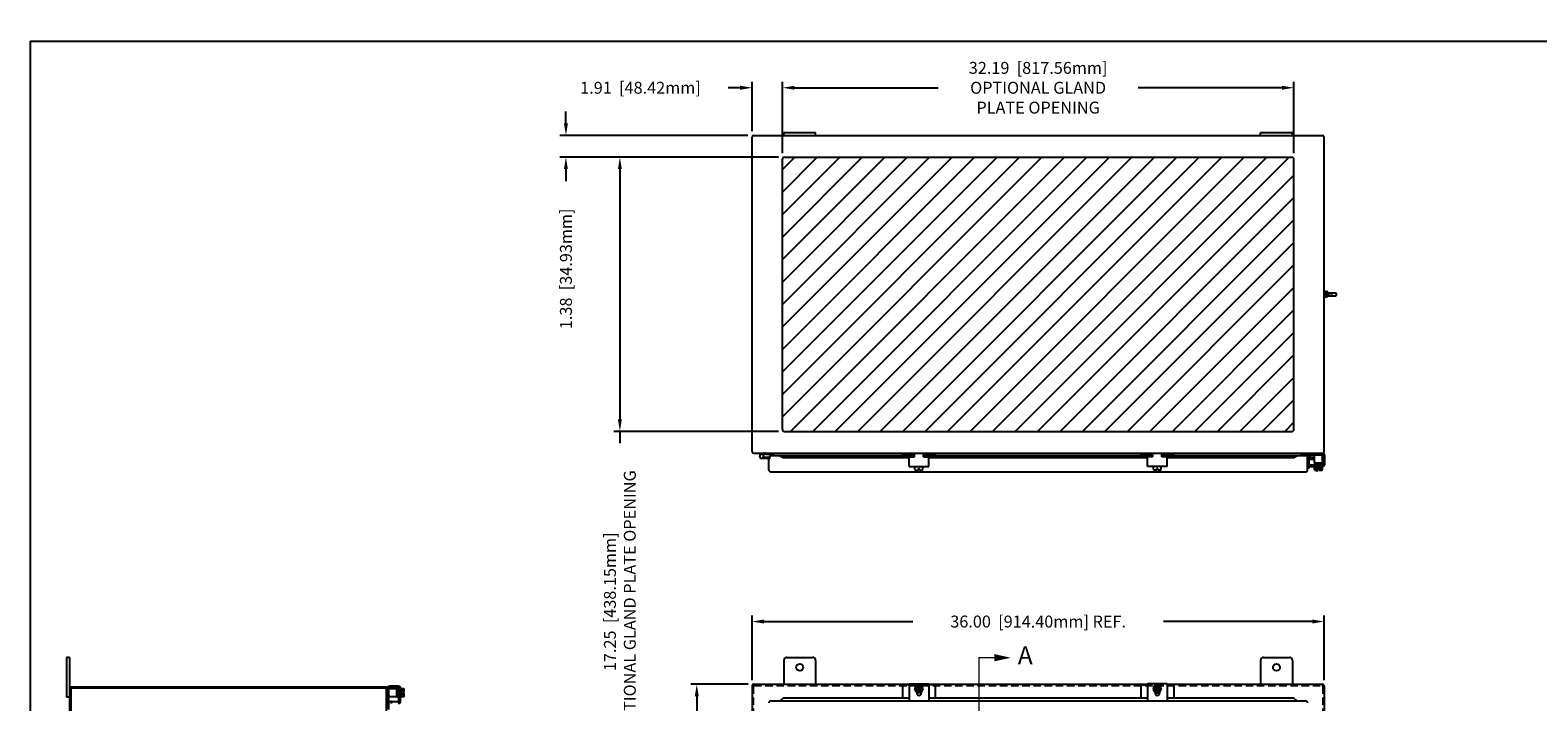
# Model space of a CAD drawing. Extents: x 0 to 190, y 0 to 125.
# Drawn here: x 0 to 95, y 83 to 125 of the extents above; entities that cross this region are included whole.
import ezdxf

# ---------------------------------------------------------------- set-up
doc = ezdxf.new("R2010")
doc.units = 0
doc.header["$LTSCALE"] = 5
doc.header["$MEASUREMENT"] = 0
doc.header["$PDMODE"] = 2
doc.header["$PDSIZE"] = -0.01
for name, pattern in [('DASHED2', [0.375, 0.25, -0.125]), ('HIDDEN', [0.1875, 0.125, -0.0625]), ('PHANTOM2', [1.25, 0.625, -0.125, 0.125, -0.125, 0.125, -0.125])]:
    doc.linetypes.add(name, pattern=pattern)
doc.layers.get('0').update_dxf_attribs({"linetype": 'CONTINUOUS'})
doc.layers.get('DEFPOINTS').update_dxf_attribs({"linetype": 'CONTINUOUS'})
for name, color, linetype in [('BORDER', 170, 'CONTINUOUS'), ('DIM', 3, 'CONTINUOUS'), ('HATCH', 6, 'CONTINUOUS'), ('HIDDEN', 2, 'HIDDEN'), ('PHANTOM', 6, 'PHANTOM2'), ('TAP', 4, 'DASHED2'), ('WEBDIM', 90, 'CONTINUOUS')]:
    doc.layers.add(name, color=color, linetype=linetype)
doc.styles.add('MULTPLJL', font='MULTPLJL.SHX')
doc.styles.add('ROMANS', font='ROMANS.SHX')
doc.dimstyles.new('MM2$0', dxfattribs={"dimscale": 6, "dimtxt": 0.125, "dimasz": 0.125, "dimexe": 0.0625, "dimexo": 0.0625, "dimgap": 0.09, "dimtad": 0, "dimzin": 4, "dimdsep": 46, "dimtxsty": 'ROMANS', "dimcen": 0.09, "dimadec": 0, "dimazin": 0, "dimtfac": 0.625, "dimtofl": 0, "dimtmove": 0, "dimatfit": 3, "dimfxl": 0, "dimtolj": 1, "dimtzin": 4, "dimarcsym": 0})

# ---------------------------------------------------------------- blocks, each defined once
blk = doc.blocks.new('*D6')
at = {"layer": 'DEFPOINTS', "color": 0}
for p in [(45.429, 87.615), (45.429, 83.545), (81.429, 83.547)]:
    blk.add_point(p, dxfattribs=at)
at = {"layer": 'WEBDIM', "color": 0, "lineweight": -2}
for p, q in [((45.429, 83.92), (45.429, 87.99)), ((46.179, 87.615), (55.55, 87.615)), ((80.679, 87.615), (71.308, 87.615)), ((81.429, 83.922), (81.429, 87.99))]:
    blk.add_line(p, q, dxfattribs=at)
at = {"layer": 'WEBDIM', "color": 0}
for points in [[(46.179, 87.74), (46.179, 87.49), (45.429, 87.615)], [(80.679, 87.74), (80.679, 87.49), (81.429, 87.615)]]:
    blk.add_solid(points, dxfattribs=at)
at = {"layer": 'WEBDIM', "color": 0, "insert": (63.429, 87.615), "char_height": 0.75, "attachment_point": 5, "style": 'ROMANS'}
blk.add_mtext('\\A1;36.00  [914.40mm] REF.', dxfattribs=at)
blk = doc.blocks.new('*D7')
at = {"layer": 'DEFPOINTS', "color": 0}
for p in [(45.554, 83.67), (41.949, 35.67), (45.554, 35.67)]:
    blk.add_point(p, dxfattribs=at)
at = {"layer": 'WEBDIM', "color": 0, "lineweight": -2}
for p, q in [((45.179, 83.67), (41.574, 83.67)), ((41.949, 82.92), (41.949, 67.907)), ((41.949, 36.42), (41.949, 51.434)), ((45.179, 35.67), (41.574, 35.67))]:
    blk.add_line(p, q, dxfattribs=at)
at = {"layer": 'WEBDIM', "color": 0}
for points in [[(41.824, 82.92), (42.074, 82.92), (41.949, 83.67)], [(41.824, 36.42), (42.074, 36.42), (41.949, 35.67)]]:
    blk.add_solid(points, dxfattribs=at)
at = {"layer": 'WEBDIM', "color": 0, "insert": (41.949, 59.67), "char_height": 0.75, "attachment_point": 5, "rotation": 90, "style": 'ROMANS'}
blk.add_mtext('\\A1;48.00  [1219.20mm] REF.', dxfattribs=at)
blk = doc.blocks.new('Shtdsize')
at = {"layer": 'BORDER'}
for q in [(31.625, 20.688), (0, 0)]:
    blk.add_line((0, 20.688), q, dxfattribs=at)
blk = doc.blocks.new('*D14')
at = {"layer": 'DEFPOINTS', "color": 0}
for p in [(47.335, 121.197), (45.429, 118.094), (47.335, 116.702)]:
    blk.add_point(p, dxfattribs=at)
at = {"layer": 'DIM', "color": 0, "lineweight": -2}
for p, q in [((45.429, 118.469), (45.429, 121.572)), ((47.335, 117.077), (47.335, 121.572)), ((44.679, 121.197), (43.929, 121.197)), ((48.085, 121.197), (48.835, 121.197))]:
    blk.add_line(p, q, dxfattribs=at)
at = {"layer": 'DIM', "color": 0}
for points in [[(44.679, 121.322), (44.679, 121.072), (45.429, 121.197)], [(48.085, 121.322), (48.085, 121.072), (47.335, 121.197)]]:
    blk.add_solid(points, dxfattribs=at)
at = {"layer": 'DIM', "color": 0, "insert": (38.407, 121.197), "char_height": 0.75, "attachment_point": 5, "style": 'ROMANS'}
blk.add_mtext('\\A1;1.91  [48.42mm]', dxfattribs=at)
blk = doc.blocks.new('*D15')
at = {"layer": 'DEFPOINTS', "color": 0}
for p in [(79.523, 121.197), (47.335, 116.702), (79.523, 116.702)]:
    blk.add_point(p, dxfattribs=at)
at = {"layer": 'DIM', "color": 0, "lineweight": -2}
for p, q in [((47.335, 117.077), (47.335, 121.572)), ((79.523, 117.077), (79.523, 121.572)), ((48.085, 121.197), (57.139, 121.197)), ((78.773, 121.197), (69.719, 121.197))]:
    blk.add_line(p, q, dxfattribs=at)
at = {"layer": 'DIM', "color": 0}
for points in [[(48.085, 121.322), (48.085, 121.072), (47.335, 121.197)], [(78.773, 121.322), (78.773, 121.072), (79.523, 121.197)]]:
    blk.add_solid(points, dxfattribs=at)
at = {"layer": 'DIM', "color": 0, "insert": (63.429, 121.197), "char_height": 0.75, "attachment_point": 5, "style": 'ROMANS'}
blk.add_mtext('\\A1;32.19  [817.56mm]\\POPTIONAL GLAND\\PPLATE OPENING', dxfattribs=at)
blk = doc.blocks.new('*D16')
at = {"layer": 'DEFPOINTS', "color": 0}
for p in [(45.542, 118.202), (33.715, 116.827), (47.46, 116.827)]:
    blk.add_point(p, dxfattribs=at)
at = {"layer": 'DIM', "color": 0, "lineweight": -2}
for p, q in [((33.715, 118.952), (33.715, 119.702)), ((45.167, 118.202), (33.34, 118.202)), ((47.085, 116.827), (33.34, 116.827)), ((33.715, 116.077), (33.715, 115.327))]:
    blk.add_line(p, q, dxfattribs=at)
at = {"layer": 'DIM', "color": 0}
for points in [[(33.59, 118.952), (33.84, 118.952), (33.715, 118.202)], [(33.59, 116.077), (33.84, 116.077), (33.715, 116.827)]]:
    blk.add_solid(points, dxfattribs=at)
at = {"layer": 'DIM', "color": 0, "insert": (33.715, 109.805), "char_height": 0.75, "attachment_point": 5, "rotation": 90, "style": 'ROMANS'}
blk.add_mtext('\\A1;1.38  [34.93mm]', dxfattribs=at)
blk = doc.blocks.new('*D17')
at = {"layer": 'DEFPOINTS', "color": 0}
for p in [(47.46, 116.827), (37.11, 99.577), (47.46, 99.577)]:
    blk.add_point(p, dxfattribs=at)
at = {"layer": 'DIM', "color": 0, "lineweight": -2}
for p, q in [((47.085, 116.827), (36.735, 116.827)), ((37.11, 116.077), (37.11, 100.327)), ((47.085, 99.577), (36.735, 99.577)), ((37.11, 99.577), (37.11, 98.827))]:
    blk.add_line(p, q, dxfattribs=at)
at = {"layer": 'DIM', "color": 0}
for points in [[(36.985, 116.077), (37.235, 116.077), (37.11, 116.827)], [(36.985, 100.327), (37.235, 100.327), (37.11, 99.577)]]:
    blk.add_solid(points, dxfattribs=at)
at = {"layer": 'DIM', "color": 0, "insert": (37.11, 88.858), "char_height": 0.75, "attachment_point": 5, "rotation": 90, "style": 'ROMANS'}
blk.add_mtext('\\A1;17.25  [438.15mm]\\POPTIONAL GLAND PLATE OPENING', dxfattribs=at)

msp = doc.modelspace()

# ---------------------------------------------------------------- hatches: boundary and pattern name
at = {"layer": 'HATCH'}
h = msp.add_hatch(dxfattribs=at)
h.set_pattern_fill('ANSI31', color=256, scale=8, style=0)
h.set_pattern_definition([(45, (0, -2), (-0.707107, 0.707107), [])])
h.paths.add_polyline_path([(47.46, 116.827, 0.414214), (47.335, 116.702), (47.335, 99.702, 0.414214), (47.46, 99.577), (79.398, 99.577, 0.414214), (79.523, 99.702), (79.523, 116.702, 0.414214), (79.398, 116.827)])

# ---------------------------------------------------------------- linework, layer by layer
for p, q in [((45.429, 98.309), (45.429, 118.094)), ((45.542, 118.202), (81.317, 118.202)), ((47.429, 118.202), (47.429, 118.382)), ((47.429, 118.382), (49.429, 118.382)), ((49.429, 118.202), (49.429, 118.382)), ((77.429, 118.202), (77.429, 118.382)), ((77.429, 118.382), (79.429, 118.382)), ((79.429, 118.202), (79.429, 118.382)), ((81.429, 98.313), (81.429, 118.091)), ((47.335, 99.702), (47.335, 116.702)), ((47.46, 116.827), (79.398, 116.827)), ((79.523, 99.702), (79.523, 116.702)), ((81.554, 108.372), (81.554, 108.031)), ((81.554, 108.342), (81.56, 108.364)), ((81.554, 108.342), (81.554, 108.061)), ((81.658, 108.364), (81.56, 108.364)), ((81.657, 108.283), (81.561, 108.283)), ((81.664, 108.342), (81.658, 108.364)), ((81.664, 108.342), (81.664, 108.061)), ((81.664, 108.295), (82.164, 108.295)), ((82.164, 108.295), (82.179, 108.28)), ((82.179, 108.202), (82.179, 108.28)), ((82.179, 108.28), (82.179, 108.123)), ((81.554, 108.061), (81.56, 108.039)), ((81.658, 108.039), (81.56, 108.039)), ((81.657, 108.12), (81.561, 108.12)), ((81.664, 108.061), (81.658, 108.039)), ((81.664, 108.108), (82.164, 108.108)), ((82.179, 108.123), (82.164, 108.108)), ((47.46, 99.577), (79.398, 99.577)), ((45.54, 98.202), (81.318, 98.202)), ((46.274, 98.198), (45.994, 98.122)), ((46.546, 97.882), (46.026, 97.882)), ((46.29, 98.14), (46.111, 98.092)), ((46.546, 97.942), (46.131, 97.942)), ((46.305, 98.142), (46.823, 98.142)), ((46.479, 97.854), (46.554, 97.854)), ((46.479, 97.167), (46.479, 97.854)), ((55.5, 98.042), (46.554, 98.042)), ((46.554, 97.854), (46.554, 98.042)), ((46.823, 98.142), (46.823, 98.202)), ((47.375, 97.996), (47.181, 98.042)), ((47.181, 98.042), (47.375, 97.925)), ((47.375, 97.925), (47.375, 97.996)), ((47.375, 97.996), (55.5, 97.996)), ((47.375, 97.925), (55.304, 97.925)), ((54.899, 98.1), (54.899, 98.202)), ((54.899, 98.1), (55.44, 98.1)), ((55.304, 97.971), (55.648, 97.971)), ((55.304, 97.378), (55.304, 97.971)), ((55.5, 97.971), (55.5, 98.04)), ((55.648, 98.042), (55.602, 98.042)), ((55.648, 98.042), (55.602, 98.042)), ((55.602, 98.042), (55.648, 98.042)), ((55.602, 97.971), (55.602, 98.03)), ((55.602, 97.996), (55.648, 97.996)), ((55.602, 97.996), (55.648, 97.996)), ((55.648, 97.971), (55.648, 98.202)), ((56.21, 97.971), (56.21, 98.202)), ((56.258, 98.042), (56.21, 98.042)), ((56.258, 98.042), (56.21, 98.042)), ((56.21, 98.042), (56.258, 98.042)), ((56.21, 97.996), (56.257, 97.996)), ((56.21, 97.996), (56.257, 97.996)), ((56.21, 97.971), (56.554, 97.971)), ((56.257, 97.971), (56.257, 98.03)), ((56.359, 97.971), (56.359, 98.046)), ((70.499, 98.042), (56.359, 98.042)), ((56.359, 97.996), (70.499, 97.996)), ((56.96, 98.1), (56.419, 98.1)), ((56.554, 97.378), (56.554, 97.971)), ((56.554, 97.925), (70.304, 97.925)), ((56.96, 98.1), (56.96, 98.202)), ((69.898, 98.1), (69.898, 98.202)), ((69.898, 98.1), (70.439, 98.1)), ((70.304, 97.378), (70.304, 97.971)), ((70.648, 97.971), (70.304, 97.971)), ((70.499, 97.971), (70.499, 98.046)), ((70.648, 98.042), (70.6, 98.042)), ((70.648, 98.042), (70.601, 98.042)), ((70.601, 98.042), (70.648, 98.042)), ((70.601, 97.971), (70.601, 98.03)), ((70.601, 97.996), (70.648, 97.996)), ((70.648, 97.996), (70.601, 97.996)), ((70.648, 97.971), (70.648, 98.202)), ((71.21, 97.971), (71.21, 98.202)), ((71.257, 98.042), (71.21, 98.042)), ((71.21, 98.042), (71.257, 98.042)), ((71.256, 98.042), (71.21, 98.042)), ((71.21, 97.996), (71.256, 97.996)), ((71.256, 97.996), (71.21, 97.996)), ((71.554, 97.971), (71.21, 97.971)), ((71.256, 97.971), (71.256, 98.03)), ((80.414, 98.042), (71.358, 98.042)), ((71.358, 97.971), (71.358, 98.04)), ((71.358, 97.996), (79.52, 97.996)), ((71.959, 98.1), (71.418, 98.1)), ((71.554, 97.378), (71.554, 97.971)), ((71.554, 97.925), (79.52, 97.925)), ((71.959, 98.1), (71.959, 98.202)), ((79.52, 97.996), (79.713, 98.042)), ((79.52, 97.925), (79.713, 98.042)), ((79.52, 97.925), (79.52, 97.996)), ((80.009, 98.1), (80.009, 98.199)), ((80.009, 98.1), (81.319, 98.1)), ((80.379, 97.136), (80.379, 97.932)), ((80.384, 97.946), (80.489, 97.946)), ((80.384, 97.521), (80.384, 97.946)), ((80.426, 97.964), (80.533, 97.925)), ((80.452, 98.035), (80.559, 97.996)), ((80.489, 97.517), (80.489, 97.946)), ((80.559, 97.996), (80.533, 97.925)), ((80.819, 97.925), (80.535, 97.925)), ((80.819, 97.82), (80.537, 97.82)), ((80.819, 97.6), (80.819, 98.1)), ((81.319, 97.6), (81.319, 98.202)), ((81.364, 97.517), (81.364, 98.05)), ((81.469, 97.521), (81.469, 98.05)), ((46.604, 97.042), (80.286, 97.042)), ((55.304, 97.378), (56.554, 97.378)), ((55.679, 97.177), (55.679, 97.378)), ((55.742, 97.147), (55.894, 97.147)), ((55.894, 97.147), (55.894, 97.241)), ((55.894, 97.241), (55.964, 97.241)), ((55.964, 97.147), (55.964, 97.241)), ((55.964, 97.147), (56.116, 97.147)), ((56.179, 97.177), (56.179, 97.378)), ((71.554, 97.378), (70.304, 97.378)), ((70.68, 97.177), (70.68, 97.378)), ((70.894, 97.147), (70.742, 97.147)), ((70.894, 97.147), (70.894, 97.241)), ((70.964, 97.241), (70.894, 97.241)), ((70.964, 97.147), (70.964, 97.241)), ((71.117, 97.147), (70.964, 97.147)), ((71.179, 97.177), (71.179, 97.378)), ((80.484, 97.255), (80.379, 97.255)), ((80.484, 97.255), (80.484, 97.375)), ((80.535, 97.47), (80.878, 97.47)), ((80.538, 97.365), (81.314, 97.365)), ((80.819, 97.6), (81.319, 97.6)), ((80.819, 97.315), (80.819, 97.365)), ((80.82, 97.164), (80.82, 97.315)), ((80.82, 97.315), (81.319, 97.315)), ((81.298, 97.582), (80.833, 97.582)), ((80.833, 97.547), (81.298, 97.547)), ((80.833, 97.512), (81.298, 97.512)), ((81.274, 97.487), (80.857, 97.487)), ((81.26, 97.6), (80.862, 97.586)), ((81.317, 97.47), (80.878, 97.47)), ((80.879, 97.47), (81.275, 97.486)), ((80.882, 97.134), (81.034, 97.134)), ((80.939, 97.077), (80.939, 97.134)), ((81.017, 97.077), (80.939, 97.077)), ((80.944, 97.164), (80.944, 97.315)), ((81.017, 97.077), (81.017, 97.134)), ((81.034, 97.228), (81.104, 97.228)), ((81.034, 97.134), (81.034, 97.228)), ((81.104, 97.134), (81.104, 97.228)), ((81.104, 97.134), (81.256, 97.134)), ((81.194, 97.164), (81.194, 97.315)), ((81.319, 97.315), (81.319, 97.365)), ((81.319, 97.164), (81.319, 97.315)), ((2.477, 85.358), (2.297, 85.358)), ((2.297, 85.358), (2.297, 82.858)), ((2.477, 85.358), (2.477, 33.983)), ((47.429, 85.17), (47.429, 83.67)), ((47.617, 85.358), (49.241, 85.358)), ((49.429, 85.172), (49.429, 83.67)), ((77.429, 85.17), (77.429, 83.67)), ((77.617, 85.358), (79.241, 85.358)), ((79.429, 85.17), (79.429, 83.67)), ((22.352, 83.495), (2.602, 83.495)), ((23.158, 83.544), (22.633, 83.544)), ((45.429, 83.545), (45.429, 35.795)), ((45.554, 83.67), (55.304, 83.67)), ((54.898, 83.512), (54.898, 82.799)), ((55.304, 83.636), (55.023, 83.636)), ((55.304, 83.697), (56.554, 83.697)), ((55.304, 83.697), (55.304, 82.619)), ((55.804, 83.603), (55.679, 83.386)), ((56.054, 83.603), (55.804, 83.603)), ((55.894, 83.603), (55.894, 83.17)), ((55.964, 83.603), (55.964, 83.17)), ((56.179, 83.386), (56.054, 83.603)), ((56.554, 83.697), (56.554, 82.619)), ((56.554, 83.67), (70.304, 83.67)), ((56.834, 83.636), (56.554, 83.636)), ((56.959, 83.512), (56.959, 82.799)), ((69.899, 83.512), (69.899, 82.799)), ((70.024, 83.636), (70.304, 83.636)), ((71.554, 83.697), (70.304, 83.697)), ((70.304, 83.697), (70.304, 82.619)), ((70.68, 83.386), (70.804, 83.603)), ((70.804, 83.603), (71.054, 83.603)), ((70.894, 83.603), (70.894, 83.17)), ((70.964, 83.603), (70.964, 83.17)), ((71.054, 83.603), (71.179, 83.386)), ((71.554, 83.697), (71.554, 82.619)), ((71.554, 83.67), (81.304, 83.67)), ((71.554, 83.636), (71.835, 83.636)), ((71.96, 83.512), (71.96, 82.799)), ((2.477, 82.858), (2.297, 82.858)), ((22.477, 83.178), (22.477, 83.388)), ((23.079, 83.385), (22.477, 83.385)), ((22.477, 83.37), (22.477, 82.111)), ((22.579, 82.072), (22.579, 83.385)), ((23.079, 82.885), (22.579, 82.885)), ((22.582, 83.385), (22.582, 83.392)), ((23.162, 83.439), (22.629, 83.439)), ((22.644, 82.528), (22.683, 82.635)), ((22.683, 82.635), (22.753, 82.609)), ((22.714, 82.502), (22.753, 82.609)), ((22.732, 82.459), (22.732, 82.564)), ((23.162, 82.564), (22.732, 82.564)), ((23.079, 82.885), (23.079, 83.385)), ((23.079, 83.325), (23.093, 82.928)), ((23.096, 83.364), (23.096, 82.899)), ((23.131, 82.899), (23.131, 83.364)), ((23.166, 82.899), (23.166, 83.364)), ((23.191, 83.34), (23.191, 82.923)), ((23.209, 82.945), (23.192, 83.341)), ((23.209, 83.288), (23.209, 83.392)), ((23.209, 83.29), (23.209, 82.944)), ((23.209, 82.611), (23.209, 82.944)), ((23.314, 82.613), (23.314, 83.389)), ((23.364, 83.385), (23.314, 83.385)), ((23.364, 82.885), (23.314, 82.885)), ((23.515, 83.385), (23.364, 83.385)), ((23.364, 82.885), (23.364, 83.385)), ((23.515, 83.26), (23.364, 83.26)), ((23.515, 83.01), (23.364, 83.01)), ((23.515, 82.885), (23.364, 82.885)), ((23.451, 83.1), (23.451, 83.17)), ((23.545, 83.17), (23.451, 83.17)), ((23.545, 83.1), (23.451, 83.1)), ((23.545, 83.17), (23.545, 83.322)), ((23.545, 82.948), (23.545, 83.1)), ((46.604, 82.619), (80.254, 82.619)), ((47.375, 82.799), (47.182, 82.619)), ((55.304, 82.799), (47.375, 82.799)), ((55.804, 83.17), (55.679, 83.386)), ((55.789, 83.18), (55.789, 83.109)), ((56.069, 83.121), (55.789, 83.121)), ((56.054, 83.17), (55.804, 83.17)), ((56.179, 83.386), (56.054, 83.17)), ((56.07, 83.18), (56.07, 83.109)), ((70.304, 82.799), (56.554, 82.799)), ((70.68, 83.386), (70.804, 83.17)), ((70.789, 83.18), (70.789, 83.109)), ((70.789, 83.121), (71.07, 83.121)), ((70.804, 83.17), (71.054, 83.17)), ((71.054, 83.17), (71.179, 83.386)), ((71.07, 83.18), (71.07, 83.109)), ((79.521, 82.799), (71.554, 82.799)), ((79.714, 82.619), (79.521, 82.799))]:
    msp.add_line(p, q)
at = {"ltscale": 0.2}
for p, q in [((81.429, 108.405), (81.429, 107.999)), ((81.429, 108.405), (81.462, 108.405)), ((81.429, 108.372), (81.429, 108.031)), ((81.462, 108.405), (81.462, 107.999)), ((81.462, 108.308), (81.462, 108.095)), ((81.475, 108.295), (81.462, 108.295)), ((81.475, 108.389), (81.475, 108.014)), ((81.475, 108.389), (81.506, 108.389)), ((81.506, 108.389), (81.506, 108.014)), ((81.554, 108.372), (81.507, 108.372)), ((81.554, 108.209), (81.507, 108.209)), ((81.554, 108.194), (81.507, 108.194)), ((81.429, 107.999), (81.462, 107.999)), ((81.475, 108.108), (81.462, 108.108)), ((81.475, 108.014), (81.506, 108.014)), ((81.554, 108.031), (81.507, 108.031))]:
    msp.add_line(p, q, dxfattribs=at)
at = {"ltscale": 0.75}
for p, q in [((2.552, 83.37), (2.552, 35.62)), ((22.352, 83.42), (2.602, 83.42)), ((22.402, 83.37), (22.402, 35.62))]:
    msp.add_line(p, q, dxfattribs=at)
msp.add_lwpolyline([(81.429, 83.547), (81.429, 80.919)])
for centre, radius, start, end in [((45.542, 118.089), 0.113, 89.99998, 177.53678), ((81.317, 118.089), 0.113, 0, 89.99998), ((47.46, 116.702), 0.125, 90, 180), ((79.398, 116.702), 0.125, 360, 90), ((81.689, 108.324), 0.134, 162.41205, 197.58795), ((82.083, 108.202), 0.528, 171.15393, 188.84607), ((81.529, 108.324), 0.134, 342.41205, 17.58795), ((81.135, 108.202), 0.528, 351.15393, 8.84607), ((81.689, 108.08), 0.134, 162.41205, 197.58795), ((81.529, 108.08), 0.134, 342.41205, 17.58795), ((47.46, 99.702), 0.125, 180, 270), ((79.398, 99.702), 0.125, 270, 0), ((45.542, 98.314), 0.113, 182.46322, 270.00002), ((46.026, 98.004), 0.122, 105.00002, 270.00002), ((46.026, 98.004), 0.122, 329.3226, 45.67695), ((46.192, 98.082), 0.12, 90.00036, 105.00033), ((46.305, 98.082), 0.06, 90.00036, 105.00033), ((46.546, 97.862), 0.08, 83.93576, 90.00004), ((46.546, 97.862), 0.02, 65.00286, 90.00004), ((46.835, 98.168), 0.094, 0.00002, 21.20251), ((55.43, 98.03), 0.172, 0.00002, 89.99998), ((55.44, 98.04), 0.06, 0.00002, 89.99998), ((56.429, 98.03), 0.172, 90, 180.00004), ((56.419, 98.04), 0.06, 90, 180.00004), ((70.429, 98.03), 0.172, 359.99996, 90), ((70.439, 98.04), 0.06, 359.99996, 90), ((71.428, 98.03), 0.172, 90.00002, 179.99998), ((71.418, 98.04), 0.06, 90.00002, 179.99998), ((80.414, 97.932), 0.035, 70.00004, 179.99969), ((80.414, 97.931), 0.11, 69.99999, 88.02212), ((80.537, 97.768), 0.158, 89.99998, 107.76618), ((80.537, 97.768), 0.0525, 89.99998, 156.26265), ((81.317, 98.314), 0.113, 270.00002, 0), ((81.317, 98.05), 0.152, 0, 90), ((81.317, 98.05), 0.0469, 0, 90), ((46.604, 97.167), 0.125, 179.99998, 269.99996), ((55.742, 97.226), 0.0796, 218.33363, 270.76806), ((56.116, 97.226), 0.0796, 269.20673, 321.66659), ((70.742, 97.226), 0.0796, 218.33341, 270.79327), ((71.117, 97.226), 0.0796, 269.23194, 321.66637), ((80.285, 97.136), 0.094, 269.99996, 0.00002), ((80.54, 97.521), 0.156, 180.00004, 270.00002), ((80.535, 97.517), 0.0469, 180.00004, 270.00002), ((80.833, 97.565), 0.0175, 90.00005, 270.00002), ((80.833, 97.53), 0.0175, 90, 270.00002), ((80.882, 97.213), 0.0796, 218.33363, 321.66643), ((80.857, 97.5), 0.0125, 90, 270.00002), ((80.878, 97.582), 0.0175, 90.00004, 180.00002), ((80.878, 97.487), 0.0175, 180.00004, 270.00002), ((81.069, 97.407), 0.273, 242.78461, 262.68691), ((81.069, 97.407), 0.273, 277.31313, 297.21548), ((81.257, 97.213), 0.0796, 218.33346, 321.66659), ((81.26, 97.582), 0.0175, 0.00002, 89.99998), ((81.274, 97.5), 0.0125, 269.99996, 89.99998), ((81.298, 97.565), 0.0175, 0.00002, 89.99998), ((81.298, 97.565), 0.0175, 270.00002, 0.00002), ((81.298, 97.53), 0.0175, 269.99996, 89.99998), ((81.317, 97.517), 0.0469, 263.43183, 0.00002), ((81.313, 97.521), 0.156, 270.00002, 0.00002), ((47.617, 85.17), 0.188, 89.99998, 179.99996), ((48.429, 84.733), 0.219, 0, 359.99998), ((49.241, 85.17), 0.188, 0.62889, 89.99998), ((77.617, 85.17), 0.188, 89.99998, 179.99996), ((78.429, 84.733), 0.219, 0, 359.99998), ((79.241, 85.17), 0.188, 0, 89.99998), ((2.602, 83.37), 0.125, 90.00002, 180.00002), ((22.352, 83.37), 0.125, 0.00004, 90.00002), ((22.633, 83.388), 0.156, 90, 180), ((23.158, 83.388), 0.156, 0.00004, 90.00002), ((45.554, 83.545), 0.125, 89.99993, 180.00002), ((55.023, 83.512), 0.125, 90.00004, 179.99996), ((55.929, 83.386), 0.25, 90.00004, 89.99996), ((55.929, 83.386), 0.216, 99.24735, 260.75263), ((55.929, 83.386), 0.169, 101.84828, 258.1517), ((55.929, 83.386), 0.216, 279.24722, 80.75289), ((55.929, 83.386), 0.169, 281.8481, 78.15195), ((56.834, 83.512), 0.125, 0.00007, 90.00004), ((70.024, 83.512), 0.125, 89.99996, 179.99993), ((70.929, 83.386), 0.25, 90.00004, 89.99996), ((70.929, 83.386), 0.216, 99.24711, 260.75278), ((70.929, 83.386), 0.169, 101.84805, 258.1519), ((70.929, 83.386), 0.216, 279.24737, 80.75265), ((70.929, 83.386), 0.169, 281.8483, 78.15172), ((71.835, 83.512), 0.125, 0.00004, 89.99996), ((81.304, 83.545), 0.125, 0, 90.00053), ((22.629, 83.392), 0.0468, 90, 180), ((23.096, 83.326), 0.0175, 90.00002, 179.99996), ((23.096, 82.944), 0.0175, 180.00002, 258.20643), ((23.114, 83.364), 0.0175, 90.00002, 179.99996), ((23.114, 82.899), 0.0175, 180.00007, 0.00002), ((23.114, 83.364), 0.0175, 0.00004, 90.00002), ((23.149, 83.364), 0.0175, 359.99996, 179.99998), ((23.149, 82.899), 0.0175, 180.00002, 0.00002), ((23.158, 82.615), 0.156, 270.00004, 0.00002), ((23.162, 83.392), 0.0469, 353.43184, 90), ((23.162, 82.611), 0.0469, 270.00004, 0.00002), ((23.179, 83.34), 0.0125, 359.99996, 179.99998), ((23.179, 82.923), 0.0125, 180.00002, 0.00002), ((23.191, 82.944), 0.0175, 270.00004, 0.00002), ((23.465, 83.322), 0.0796, 308.33346, 51.66657), ((23.272, 83.135), 0.273, 7.31315, 27.2155), ((23.272, 83.135), 0.273, 332.78461, 352.68691), ((23.465, 82.948), 0.0796, 308.33363, 51.66641), ((46.604, 82.494), 0.125, 90.00004, 180.00002), ((55.929, 83.109), 0.141, 180.00009, 359.99996), ((70.929, 83.109), 0.141, 180.00004, 359.99991), ((80.254, 82.494), 0.125, 359.99998, 90.00004)]:
    msp.add_arc(centre, radius, start, end)
for centre, start, end in [((2.602, 83.37), 90.00002, 180.00002), ((22.352, 83.37), 0.00004, 90.00002)]:
    msp.add_arc(centre, 0.05, start, end, dxfattribs=at)
at = {"layer": 'HIDDEN', "ltscale": 0.75}
for p, q in [((45.504, 83.545), (45.504, 35.795)), ((45.554, 83.595), (81.304, 83.595)), ((81.354, 83.545), (81.354, 35.794))]:
    msp.add_line(p, q, dxfattribs=at)
for centre, start, end in [((45.554, 83.545), 89.99987, 180.00002), ((81.304, 83.545), 0, 90.00129)]:
    msp.add_arc(centre, 0.05, start, end, dxfattribs=at)
at = {"layer": 'PHANTOM', "const_width": 0.0833}
msp.add_lwpolyline([(60.669, 85.337), (59.713, 85.337), (59.713, 32.292)], dxfattribs=at)
at = {"layer": 'PHANTOM', "linetype": 'ByBlock'}
msp.add_solid([(60.669, 85.112), (60.669, 85.567), (61.71, 85.337)], dxfattribs=at)
at = {"layer": 'TAP', "ltscale": 0.2}
for p, q in [((81.475, 108.28), (81.462, 108.28)), ((81.475, 108.124), (81.462, 108.124))]:
    msp.add_line(p, q, dxfattribs=at)
at = {"layer": 'TAP', "ltscale": 0.25}
for p, q in [((81.664, 108.28), (82.179, 108.28)), ((81.664, 108.124), (82.179, 108.123))]:
    msp.add_line(p, q, dxfattribs=at)

# ---------------------------------------------------------------- block references
at = {"layer": 'WEBDIM', "xscale": 6, "yscale": 6, "zscale": 6}
msp.add_blockref('Shtdsize', (0, 0), dxfattribs=at)

# ---------------------------------------------------------------- texts
at = {"layer": 'PHANTOM', "style": 'MULTPLJL'}
msp.add_text('A', height=1.125, dxfattribs=at).set_placement((62.152, 84.933))

# ---------------------------------------------------------------- dimensions: what is measured, and where the dimension line sits
at = {"layer": 'DIM'}
dim = msp.add_linear_dim(base=(79.523, 121.197), p1=(47.335, 116.702), p2=(79.523, 116.702), text='<>\\POPTIONAL GLAND\\PPLATE OPENING', dimstyle='MM2$0', override={"dimpost": ' '}, dxfattribs=at)
dim.commit()
dim.dimension.update_dxf_attribs({"geometry": '*D15', "text_midpoint": (63.429, 121.197)})
dim = msp.add_linear_dim(base=(47.335, 121.197), p1=(45.429, 118.094), p2=(47.335, 116.702), dimstyle='MM2$0', override={"dimpost": ' '}, dxfattribs=at)
dim.commit()
dim.dimension.update_dxf_attribs({"geometry": '*D14', "text_midpoint": (38.407, 121.197), "dimtype": 160})
dim = msp.add_linear_dim(base=(33.715475958, 116.826650646), p1=(45.541534156, 118.201650646), p2=(47.460388156, 116.826650646), angle=90, dimstyle='MM2$0', override={"dimpost": ' '}, dxfattribs=at)
dim.commit()
dim.dimension.update_dxf_attribs({"geometry": '*D16', "text_midpoint": (33.715475958, 109.804507789)})
dim = msp.add_linear_dim(base=(37.11, 99.577), p1=(47.46, 116.827), p2=(47.46, 99.577), angle=90, text='<>\\POPTIONAL GLAND PLATE OPENING', dimstyle='MM2$0', override={"dimpost": ' '}, dxfattribs=at)
dim.commit()
dim.dimension.update_dxf_attribs({"geometry": '*D17', "text_midpoint": (37.11, 88.858)})
at = {"layer": 'WEBDIM'}
dim = msp.add_linear_dim(base=(45.429, 87.615), p1=(81.429, 83.547), p2=(45.429, 83.545), text='<> REF.', dimstyle='MM2$0', override={"dimpost": ' '}, dxfattribs=at)
dim.commit()
dim.dimension.update_dxf_attribs({"geometry": '*D6', "text_midpoint": (63.429, 87.615)})
dim = msp.add_linear_dim(base=(41.949, 35.67), p1=(45.554, 83.67), p2=(45.554, 35.67), angle=90, text='<> REF.', dimstyle='MM2$0', override={"dimpost": ' '}, dxfattribs=at)
dim.commit()
dim.dimension.update_dxf_attribs({"geometry": '*D7', "text_midpoint": (41.949, 59.67)})

doc.saveas('drawing.dxf')
